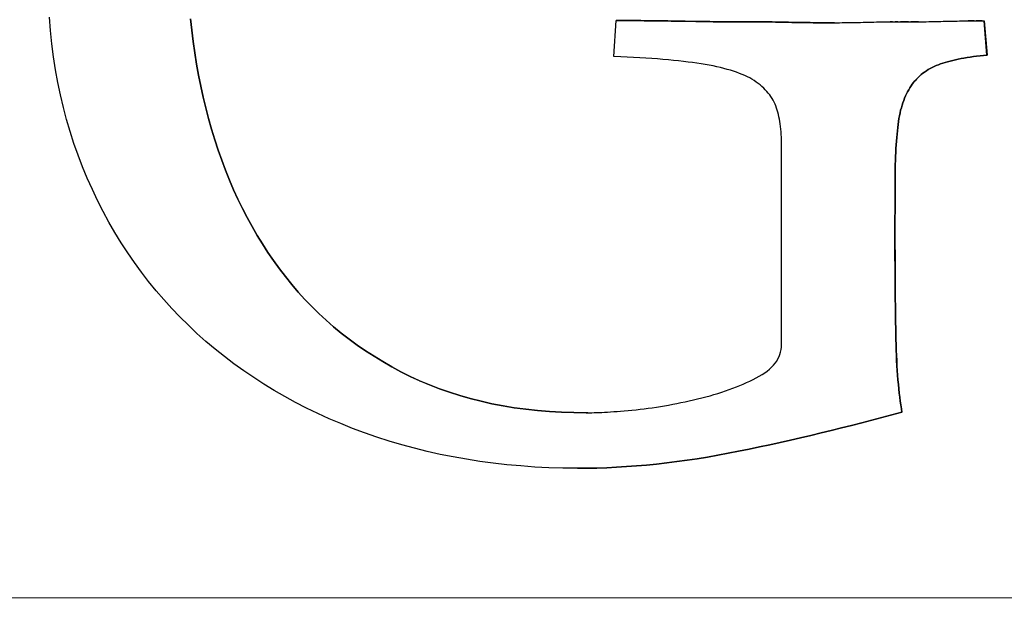
# Model space of a CAD drawing. Units: inches. Extents: x -64 to 81, y -82 to 93.
# Drawn here: x -19 to -18, y -24 to -24 of the extents above; entities that cross this region are included whole.
import ezdxf

# ---------------------------------------------------------------- set-up
doc = ezdxf.new("R2010")
doc.units = ezdxf.units.IN
doc.header["$MEASUREMENT"] = 0
doc.layers.add('13006', color=7, linetype='Continuous')
doc.layers.add('Default', color=7, linetype='Continuous')

# ---------------------------------------------------------------- blocks, each defined once
blk = doc.blocks.new('SE6')
at = {"layer": '13006', "color": 7, "linetype": 'Continuous'}
for p, q in [((-18.7381, -24.3302), (-18.73839, -24.32649)), ((-18.69914, -24.32694), (-18.69879, -24.33013)), ((-18.6988, -24.33013), (-18.69914, -24.32694)), ((-18.58133, -24.33743), (-18.58076, -24.32744)), ((-18.58076, -24.32744), (-18.57993, -24.32744)), ((-18.57993, -24.32744), (-18.58076, -24.32744)), ((-18.57993, -24.32744), (-18.57738, -24.32744)), ((-18.57993, -24.32744), (-18.57993, -24.32744)), ((-18.57739, -24.32744), (-18.57993, -24.32744)), ((-18.57739, -24.32744), (-18.57738, -24.32744)), ((-18.57652, -24.32745), (-18.57739, -24.32744)), ((-18.57738, -24.32744), (-18.57651, -24.32745)), ((-18.57652, -24.32745), (-18.57651, -24.32745)), ((-18.57386, -24.32745), (-18.57652, -24.32745)), ((-18.57651, -24.32745), (-18.57386, -24.32745)), ((-18.57386, -24.32745), (-18.57295, -24.32746)), ((-18.57386, -24.32745), (-18.57386, -24.32745)), ((-18.57295, -24.32746), (-18.57386, -24.32745)), ((-18.6988, -24.33013), (-18.69879, -24.33013)), ((-18.6984, -24.33329), (-18.6988, -24.33013)), ((-18.69879, -24.33013), (-18.6984, -24.33329)), ((-18.57295, -24.32746), (-18.57204, -24.32747)), ((-18.57295, -24.32746), (-18.57295, -24.32746)), ((-18.57204, -24.32747), (-18.57295, -24.32746)), ((-18.57204, -24.32747), (-18.57111, -24.32748)), ((-18.57204, -24.32747), (-18.57204, -24.32747)), ((-18.57111, -24.32748), (-18.57204, -24.32747)), ((-18.57111, -24.32748), (-18.57018, -24.32749)), ((-18.57111, -24.32748), (-18.57111, -24.32748)), ((-18.57018, -24.32749), (-18.57111, -24.32748)), ((-18.57018, -24.32749), (-18.56923, -24.3275)), ((-18.57018, -24.32749), (-18.57018, -24.32749)), ((-18.56923, -24.3275), (-18.57018, -24.32749)), ((-18.56923, -24.3275), (-18.56828, -24.32751)), ((-18.56923, -24.3275), (-18.56923, -24.3275)), ((-18.56828, -24.32751), (-18.56923, -24.3275)), ((-18.56828, -24.32751), (-18.56731, -24.32753)), ((-18.56828, -24.32751), (-18.56828, -24.32751)), ((-18.56731, -24.32753), (-18.56828, -24.32751)), ((-18.56731, -24.32753), (-18.56634, -24.32754)), ((-18.56731, -24.32753), (-18.56731, -24.32753)), ((-18.56634, -24.32754), (-18.56731, -24.32753)), ((-18.56634, -24.32754), (-18.56536, -24.32756)), ((-18.56634, -24.32754), (-18.56634, -24.32754)), ((-18.56537, -24.32756), (-18.56634, -24.32754)), ((-18.56537, -24.32756), (-18.56536, -24.32756)), ((-18.5644, -24.32758), (-18.56537, -24.32756)), ((-18.56536, -24.32756), (-18.5644, -24.32758)), ((-18.5644, -24.32758), (-18.56342, -24.3276)), ((-18.5644, -24.32758), (-18.5644, -24.32758)), ((-18.56343, -24.3276), (-18.5644, -24.32758)), ((-18.56343, -24.3276), (-18.56342, -24.3276)), ((-18.56246, -24.32761), (-18.56343, -24.3276)), ((-18.56342, -24.3276), (-18.56245, -24.32761)), ((-18.56246, -24.32761), (-18.56245, -24.32761)), ((-18.56148, -24.32764), (-18.56246, -24.32761)), ((-18.56245, -24.32761), (-18.56147, -24.32764)), ((-18.56148, -24.32764), (-18.56147, -24.32764)), ((-18.55857, -24.32767), (-18.56148, -24.32764)), ((-18.56147, -24.32764), (-18.55857, -24.32767)), ((-18.55857, -24.32767), (-18.5576, -24.32769)), ((-18.55857, -24.32767), (-18.55857, -24.32767)), ((-18.5576, -24.32769), (-18.55857, -24.32767)), ((-18.5576, -24.32769), (-18.55566, -24.32771)), ((-18.5576, -24.32769), (-18.5576, -24.32769)), ((-18.55566, -24.32771), (-18.5576, -24.32769)), ((-18.55566, -24.32771), (-18.5547, -24.32772)), ((-18.55566, -24.32771), (-18.55566, -24.32771)), ((-18.5547, -24.32772), (-18.55566, -24.32771)), ((-18.5547, -24.32772), (-18.55374, -24.32774)), ((-18.5547, -24.32772), (-18.5547, -24.32772)), ((-18.55374, -24.32774), (-18.5547, -24.32772)), ((-18.55374, -24.32774), (-18.55088, -24.32774)), ((-18.55374, -24.32774), (-18.55374, -24.32774)), ((-18.55088, -24.32774), (-18.55374, -24.32774)), ((-18.55088, -24.32774), (-18.54988, -24.32774)), ((-18.55088, -24.32774), (-18.55088, -24.32774)), ((-18.54988, -24.32774), (-18.55088, -24.32774)), ((-18.54988, -24.32774), (-18.54691, -24.32774)), ((-18.54988, -24.32774), (-18.54988, -24.32774)), ((-18.54692, -24.32774), (-18.54988, -24.32774)), ((-18.54692, -24.32774), (-18.54691, -24.32774)), ((-18.54593, -24.32775), (-18.54692, -24.32774)), ((-18.54691, -24.32774), (-18.54593, -24.32775)), ((-18.54593, -24.32775), (-18.54495, -24.32775)), ((-18.54593, -24.32775), (-18.54593, -24.32775)), ((-18.54495, -24.32775), (-18.54593, -24.32775)), ((-18.54495, -24.32775), (-18.54398, -24.32776)), ((-18.54495, -24.32775), (-18.54495, -24.32775)), ((-18.54399, -24.32776), (-18.54495, -24.32775)), ((-18.54399, -24.32776), (-18.54398, -24.32776)), ((-18.54303, -24.32776), (-18.54399, -24.32776)), ((-18.54398, -24.32776), (-18.54302, -24.32776)), ((-18.54303, -24.32776), (-18.54302, -24.32776)), ((-18.54207, -24.32777), (-18.54303, -24.32776)), ((-18.54302, -24.32776), (-18.54206, -24.32777)), ((-18.54207, -24.32777), (-18.54206, -24.32777)), ((-18.54111, -24.32777), (-18.54207, -24.32777)), ((-18.54206, -24.32777), (-18.54111, -24.32777)), ((-18.54111, -24.32777), (-18.54016, -24.32779)), ((-18.54111, -24.32777), (-18.54111, -24.32777)), ((-18.54016, -24.32779), (-18.54111, -24.32777)), ((-18.54016, -24.32779), (-18.53922, -24.32779)), ((-18.54016, -24.32779), (-18.54016, -24.32779)), ((-18.53922, -24.32779), (-18.54016, -24.32779)), ((-18.53922, -24.32779), (-18.53922, -24.32779)), ((-18.53922, -24.32779), (-18.53828, -24.3278)), ((-18.53736, -24.32782), (-18.53922, -24.32779)), ((-18.53828, -24.3278), (-18.53735, -24.32782)), ((-18.53736, -24.32782), (-18.53735, -24.32782)), ((-18.53643, -24.32783), (-18.53736, -24.32782)), ((-18.53735, -24.32782), (-18.53643, -24.32783)), ((-18.53643, -24.32783), (-18.53552, -24.32784)), ((-18.53643, -24.32783), (-18.53643, -24.32783)), ((-18.53552, -24.32784), (-18.53643, -24.32783)), ((-18.53552, -24.32784), (-18.53459, -24.32787)), ((-18.53552, -24.32784), (-18.53552, -24.32784)), ((-18.53459, -24.32787), (-18.53552, -24.32784)), ((-18.53459, -24.32787), (-18.53368, -24.32788)), ((-18.53459, -24.32787), (-18.53459, -24.32787)), ((-18.53368, -24.32788), (-18.53459, -24.32787)), ((-18.53368, -24.32788), (-18.53277, -24.3279)), ((-18.53368, -24.32788), (-18.53368, -24.32788)), ((-18.53277, -24.3279), (-18.53368, -24.32788)), ((-18.53277, -24.3279), (-18.53188, -24.32792)), ((-18.53277, -24.3279), (-18.53277, -24.3279)), ((-18.53188, -24.32792), (-18.53277, -24.3279)), ((-18.53188, -24.32792), (-18.53099, -24.32794)), ((-18.53188, -24.32792), (-18.53188, -24.32792)), ((-18.531, -24.32794), (-18.53188, -24.32792)), ((-18.531, -24.32794), (-18.53099, -24.32794)), ((-18.53013, -24.32795), (-18.531, -24.32794)), ((-18.53099, -24.32794), (-18.53012, -24.32795)), ((-18.53013, -24.32795), (-18.53012, -24.32795)), ((-18.52927, -24.32797), (-18.53013, -24.32795)), ((-18.53012, -24.32795), (-18.52927, -24.32797)), ((-18.52927, -24.32797), (-18.52842, -24.32798)), ((-18.52927, -24.32797), (-18.52927, -24.32797)), ((-18.52843, -24.32798), (-18.52927, -24.32797)), ((-18.52843, -24.32798), (-18.52842, -24.32798)), ((-18.52758, -24.32799), (-18.52843, -24.32798)), ((-18.52842, -24.32798), (-18.52758, -24.32799)), ((-18.52758, -24.32799), (-18.52675, -24.32801)), ((-18.52758, -24.32799), (-18.52758, -24.32799)), ((-18.52676, -24.32801), (-18.52758, -24.32799)), ((-18.52676, -24.32801), (-18.52675, -24.32801)), ((-18.52594, -24.32802), (-18.52676, -24.32801)), ((-18.52675, -24.32801), (-18.52594, -24.32802)), ((-18.52594, -24.32802), (-18.52514, -24.32803)), ((-18.52594, -24.32802), (-18.52594, -24.32802)), ((-18.52514, -24.32803), (-18.52594, -24.32802)), ((-18.52514, -24.32803), (-18.52434, -24.32804)), ((-18.52514, -24.32803), (-18.52514, -24.32803)), ((-18.52434, -24.32804), (-18.52514, -24.32803)), ((-18.52434, -24.32804), (-18.51995, -24.32804)), ((-18.52434, -24.32804), (-18.52434, -24.32804)), ((-18.51995, -24.32804), (-18.52434, -24.32804)), ((-18.51995, -24.32804), (-18.51925, -24.32803)), ((-18.51995, -24.32804), (-18.51995, -24.32804)), ((-18.51925, -24.32803), (-18.51855, -24.32802)), ((-18.51855, -24.32802), (-18.51784, -24.32801)), ((-18.51784, -24.32801), (-18.51712, -24.328)), ((-18.51712, -24.328), (-18.51641, -24.32799)), ((-18.51641, -24.32799), (-18.51568, -24.32797)), ((-18.51568, -24.32797), (-18.51495, -24.32796)), ((-18.51495, -24.32796), (-18.51422, -24.32795)), ((-18.51422, -24.32795), (-18.51349, -24.32793)), ((-18.51349, -24.32793), (-18.51275, -24.32792)), ((-18.51275, -24.32792), (-18.51201, -24.32789)), ((-18.51201, -24.32789), (-18.51125, -24.32788)), ((-18.51125, -24.32788), (-18.51051, -24.32786)), ((-18.51051, -24.32786), (-18.50975, -24.32785)), ((-18.50975, -24.32785), (-18.509, -24.32783)), ((-18.509, -24.32783), (-18.50825, -24.32782)), ((-18.50825, -24.32782), (-18.5075, -24.32781)), ((-18.5075, -24.32781), (-18.50675, -24.32781)), ((-18.50675, -24.32781), (-18.50601, -24.32779)), ((-18.50601, -24.32779), (-18.50527, -24.32779)), ((-18.50527, -24.32779), (-18.50453, -24.32778)), ((-18.50453, -24.32778), (-18.50379, -24.32778)), ((-18.5038, -24.32778), (-18.50453, -24.32778)), ((-18.5038, -24.32778), (-18.50379, -24.32778)), ((-18.50379, -24.32778), (-18.50306, -24.32778)), ((-18.50306, -24.32778), (-18.50233, -24.32778)), ((-18.50233, -24.32778), (-18.50306, -24.32778)), ((-18.50233, -24.32778), (-18.5016, -24.32777)), ((-18.50233, -24.32778), (-18.50233, -24.32778)), ((-18.5016, -24.32777), (-18.49942, -24.32777)), ((-18.49943, -24.32777), (-18.5016, -24.32777)), ((-18.49943, -24.32777), (-18.49942, -24.32777)), ((-18.49942, -24.32777), (-18.49871, -24.32777)), ((-18.49871, -24.32777), (-18.49656, -24.32777)), ((-18.49657, -24.32777), (-18.49871, -24.32777)), ((-18.49657, -24.32777), (-18.49656, -24.32777)), ((-18.49656, -24.32777), (-18.49586, -24.32776)), ((-18.49586, -24.32776), (-18.49516, -24.32775)), ((-18.49516, -24.32775), (-18.49446, -24.32774)), ((-18.49446, -24.32774), (-18.49377, -24.32773)), ((-18.49377, -24.32773), (-18.49308, -24.32771)), ((-18.49308, -24.32771), (-18.4924, -24.3277)), ((-18.4924, -24.3277), (-18.49172, -24.32769)), ((-18.49172, -24.32769), (-18.49105, -24.32768)), ((-18.49105, -24.32768), (-18.49038, -24.32765)), ((-18.49038, -24.32765), (-18.48971, -24.32764)), ((-18.48971, -24.32764), (-18.48905, -24.32762)), ((-18.48905, -24.32762), (-18.4884, -24.32761)), ((-18.4884, -24.32761), (-18.48775, -24.32759)), ((-18.48775, -24.32759), (-18.4871, -24.32757)), ((-18.4871, -24.32757), (-18.48646, -24.32756)), ((-18.48646, -24.32756), (-18.48583, -24.32755)), ((-18.48583, -24.32755), (-18.48521, -24.32754)), ((-18.48521, -24.32754), (-18.4846, -24.32753)), ((-18.4846, -24.32753), (-18.48399, -24.32752)), ((-18.48399, -24.32752), (-18.4834, -24.32752)), ((-18.4834, -24.32752), (-18.48281, -24.32751)), ((-18.48281, -24.32751), (-18.48109, -24.32751)), ((-18.4811, -24.32751), (-18.48281, -24.32751)), ((-18.4811, -24.32751), (-18.48109, -24.32751)), ((-18.48109, -24.32751), (-18.48054, -24.3275)), ((-18.48054, -24.3275), (-18.47891, -24.3275)), ((-18.47891, -24.3275), (-18.48054, -24.3275)), ((-18.47891, -24.3275), (-18.47838, -24.3275)), ((-18.47891, -24.3275), (-18.47891, -24.3275)), ((-18.47838, -24.3275), (-18.47754, -24.33702)), ((-18.47755, -24.33702), (-18.47838, -24.3275)), ((-18.73771, -24.33388), (-18.7381, -24.3302)), ((-18.73724, -24.33751), (-18.73771, -24.33388)), ((-18.6984, -24.33329), (-18.69794, -24.33642)), ((-18.6984, -24.33329), (-18.6984, -24.33329)), ((-18.69795, -24.33642), (-18.6984, -24.33329)), ((-18.73669, -24.34109), (-18.73724, -24.33751)), ((-18.69795, -24.33642), (-18.69794, -24.33642)), ((-18.69744, -24.33953), (-18.69795, -24.33642)), ((-18.69794, -24.33642), (-18.69744, -24.33953)), ((-18.57945, -24.33752), (-18.58133, -24.33743)), ((-18.57763, -24.3376), (-18.57945, -24.33752)), ((-18.57585, -24.33769), (-18.57763, -24.3376)), ((-18.57412, -24.33778), (-18.57585, -24.33769)), ((-18.57243, -24.33789), (-18.57412, -24.33778)), ((-18.5708, -24.338), (-18.57243, -24.33789)), ((-18.56922, -24.33811), (-18.5708, -24.338)), ((-18.56769, -24.33823), (-18.56922, -24.33811)), ((-18.56619, -24.33837), (-18.56769, -24.33823)), ((-18.56474, -24.3385), (-18.56619, -24.33837)), ((-18.48709, -24.33851), (-18.48634, -24.33833)), ((-18.48634, -24.33833), (-18.48708, -24.33851)), ((-18.48557, -24.33817), (-18.48634, -24.33833)), ((-18.48634, -24.33833), (-18.48557, -24.33817)), ((-18.48634, -24.33833), (-18.48634, -24.33833)), ((-18.48478, -24.338), (-18.48557, -24.33817)), ((-18.48557, -24.33817), (-18.48478, -24.338)), ((-18.48557, -24.33817), (-18.48557, -24.33817)), ((-18.48395, -24.33786), (-18.48478, -24.338)), ((-18.48478, -24.338), (-18.48395, -24.33786)), ((-18.48478, -24.338), (-18.48478, -24.338)), ((-18.48311, -24.33771), (-18.48395, -24.33786)), ((-18.48395, -24.33786), (-18.48311, -24.33771)), ((-18.48395, -24.33786), (-18.48395, -24.33786)), ((-18.48224, -24.33758), (-18.48311, -24.33771)), ((-18.48311, -24.33771), (-18.48224, -24.33758)), ((-18.48311, -24.33771), (-18.48311, -24.33771)), ((-18.48135, -24.33745), (-18.48224, -24.33758)), ((-18.48224, -24.33758), (-18.48135, -24.33745)), ((-18.48224, -24.33758), (-18.48224, -24.33758)), ((-18.48043, -24.33733), (-18.48135, -24.33745)), ((-18.48135, -24.33745), (-18.48043, -24.33733)), ((-18.48135, -24.33745), (-18.48135, -24.33745)), ((-18.47949, -24.33722), (-18.48043, -24.33733)), ((-18.48043, -24.33733), (-18.4795, -24.33722)), ((-18.48043, -24.33733), (-18.48043, -24.33733)), ((-18.4795, -24.33722), (-18.47853, -24.33712)), ((-18.4795, -24.33722), (-18.47949, -24.33722)), ((-18.47852, -24.33712), (-18.47949, -24.33722)), ((-18.47853, -24.33712), (-18.47755, -24.33702)), ((-18.47853, -24.33712), (-18.47852, -24.33712)), ((-18.47754, -24.33702), (-18.47852, -24.33712)), ((-18.47755, -24.33702), (-18.47754, -24.33702)), ((-18.73605, -24.34462), (-18.73669, -24.34109)), ((-18.69744, -24.33953), (-18.69688, -24.34261)), ((-18.69744, -24.33953), (-18.69744, -24.33953)), ((-18.69688, -24.34261), (-18.69744, -24.33953)), ((-18.56335, -24.33864), (-18.56474, -24.3385)), ((-18.562, -24.33879), (-18.56335, -24.33864)), ((-18.56069, -24.33895), (-18.562, -24.33879)), ((-18.55944, -24.33911), (-18.56069, -24.33895)), ((-18.55823, -24.33928), (-18.55944, -24.33911)), ((-18.55707, -24.33945), (-18.55823, -24.33928)), ((-18.55592, -24.33964), (-18.55707, -24.33945)), ((-18.55482, -24.33983), (-18.55592, -24.33964)), ((-18.55375, -24.34004), (-18.55482, -24.33983)), ((-18.55271, -24.34026), (-18.55375, -24.34004)), ((-18.5517, -24.34049), (-18.55271, -24.34026)), ((-18.55074, -24.34073), (-18.5517, -24.34049)), ((-18.5498, -24.34099), (-18.55074, -24.34073)), ((-18.54891, -24.34124), (-18.5498, -24.34099)), ((-18.4944, -24.34139), (-18.49388, -24.34107)), ((-18.49388, -24.34107), (-18.49439, -24.34139)), ((-18.49334, -24.34076), (-18.49388, -24.34107)), ((-18.49388, -24.34107), (-18.49335, -24.34076)), ((-18.49388, -24.34107), (-18.49388, -24.34107)), ((-18.49335, -24.34076), (-18.49281, -24.34048)), ((-18.49335, -24.34076), (-18.49334, -24.34076)), ((-18.4928, -24.34048), (-18.49334, -24.34076)), ((-18.49281, -24.34048), (-18.49224, -24.34021)), ((-18.49281, -24.34048), (-18.4928, -24.34048)), ((-18.49224, -24.34021), (-18.4928, -24.34048)), ((-18.49166, -24.33995), (-18.49224, -24.34021)), ((-18.49224, -24.34021), (-18.49167, -24.33995)), ((-18.49224, -24.34021), (-18.49224, -24.34021)), ((-18.49167, -24.33995), (-18.49108, -24.33971)), ((-18.49167, -24.33995), (-18.49166, -24.33995)), ((-18.49107, -24.33971), (-18.49166, -24.33995)), ((-18.49108, -24.33971), (-18.49047, -24.33948)), ((-18.49108, -24.33971), (-18.49107, -24.33971)), ((-18.49047, -24.33948), (-18.49107, -24.33971)), ((-18.48983, -24.33928), (-18.49047, -24.33948)), ((-18.49047, -24.33948), (-18.48984, -24.33928)), ((-18.49047, -24.33948), (-18.49047, -24.33948)), ((-18.48984, -24.33928), (-18.48919, -24.33908)), ((-18.48984, -24.33928), (-18.48983, -24.33928)), ((-18.48919, -24.33908), (-18.48983, -24.33928)), ((-18.48851, -24.33888), (-18.48919, -24.33908)), ((-18.48919, -24.33908), (-18.48852, -24.33888)), ((-18.48919, -24.33908), (-18.48919, -24.33908)), ((-18.48852, -24.33888), (-18.48782, -24.33869)), ((-18.48852, -24.33888), (-18.48851, -24.33888)), ((-18.48782, -24.33869), (-18.48851, -24.33888)), ((-18.48708, -24.33851), (-18.48782, -24.33869)), ((-18.48782, -24.33869), (-18.48709, -24.33851)), ((-18.48782, -24.33869), (-18.48782, -24.33869)), ((-18.48709, -24.33851), (-18.48708, -24.33851)), ((-18.69688, -24.34261), (-18.69627, -24.34567)), ((-18.69688, -24.34261), (-18.69688, -24.34261)), ((-18.69628, -24.34567), (-18.69688, -24.34261)), ((-18.54804, -24.34152), (-18.54891, -24.34124)), ((-18.54721, -24.3418), (-18.54804, -24.34152)), ((-18.54641, -24.3421), (-18.54721, -24.3418)), ((-18.54565, -24.34241), (-18.54641, -24.3421)), ((-18.54491, -24.34273), (-18.54565, -24.34241)), ((-18.54422, -24.34306), (-18.54491, -24.34273)), ((-18.54355, -24.34339), (-18.54422, -24.34306)), ((-18.54293, -24.34374), (-18.54355, -24.34339)), ((-18.54233, -24.34413), (-18.54293, -24.34374)), ((-18.49758, -24.34415), (-18.49716, -24.3437)), ((-18.49716, -24.3437), (-18.49757, -24.34415)), ((-18.49674, -24.34326), (-18.49716, -24.3437)), ((-18.49716, -24.3437), (-18.49674, -24.34326)), ((-18.49716, -24.3437), (-18.49716, -24.3437)), ((-18.4963, -24.34286), (-18.49674, -24.34326)), ((-18.49674, -24.34326), (-18.4963, -24.34286)), ((-18.49674, -24.34326), (-18.49674, -24.34326)), ((-18.49584, -24.34246), (-18.4963, -24.34286)), ((-18.4963, -24.34286), (-18.49585, -24.34246)), ((-18.4963, -24.34286), (-18.4963, -24.34286)), ((-18.49585, -24.34246), (-18.49538, -24.34208)), ((-18.49585, -24.34246), (-18.49584, -24.34246)), ((-18.49538, -24.34208), (-18.49584, -24.34246)), ((-18.4949, -24.34173), (-18.49538, -24.34208)), ((-18.49538, -24.34208), (-18.4949, -24.34173)), ((-18.49538, -24.34208), (-18.49538, -24.34208)), ((-18.49439, -24.34139), (-18.4949, -24.34173)), ((-18.4949, -24.34173), (-18.4944, -24.34139)), ((-18.4949, -24.34173), (-18.4949, -24.34173)), ((-18.4944, -24.34139), (-18.49439, -24.34139)), ((-18.73532, -24.34812), (-18.73605, -24.34462)), ((-18.69628, -24.34567), (-18.69627, -24.34567)), ((-18.6956, -24.34871), (-18.69628, -24.34567)), ((-18.69627, -24.34567), (-18.6956, -24.34871)), ((-18.54175, -24.34452), (-18.54233, -24.34413)), ((-18.54119, -24.34493), (-18.54175, -24.34452)), ((-18.54066, -24.34534), (-18.54119, -24.34493)), ((-18.54015, -24.34577), (-18.54066, -24.34534)), ((-18.53968, -24.3462), (-18.54015, -24.34577)), ((-18.53922, -24.34665), (-18.53968, -24.3462)), ((-18.49934, -24.34665), (-18.49902, -24.34611)), ((-18.49902, -24.34611), (-18.49933, -24.34665)), ((-18.49868, -24.3456), (-18.49902, -24.34611)), ((-18.49902, -24.34611), (-18.49869, -24.3456)), ((-18.49902, -24.34611), (-18.49902, -24.34611)), ((-18.49869, -24.3456), (-18.49835, -24.3451)), ((-18.49869, -24.3456), (-18.49868, -24.3456)), ((-18.49834, -24.3451), (-18.49868, -24.3456)), ((-18.49835, -24.3451), (-18.49796, -24.34462)), ((-18.49835, -24.3451), (-18.49834, -24.3451)), ((-18.49796, -24.34462), (-18.49834, -24.3451)), ((-18.49757, -24.34415), (-18.49796, -24.34462)), ((-18.49796, -24.34462), (-18.49758, -24.34415)), ((-18.49796, -24.34462), (-18.49796, -24.34462)), ((-18.49758, -24.34415), (-18.49757, -24.34415)), ((-18.73451, -24.35156), (-18.73532, -24.34812)), ((-18.6956, -24.34871), (-18.69488, -24.35171)), ((-18.6956, -24.34871), (-18.6956, -24.34871)), ((-18.69489, -24.35171), (-18.6956, -24.34871)), ((-18.5388, -24.34711), (-18.53922, -24.34665)), ((-18.53839, -24.34758), (-18.5388, -24.34711)), ((-18.53801, -24.34806), (-18.53839, -24.34758)), ((-18.53766, -24.34855), (-18.53801, -24.34806)), ((-18.53733, -24.34905), (-18.53766, -24.34855)), ((-18.53702, -24.34957), (-18.53733, -24.34905)), ((-18.50047, -24.34898), (-18.50072, -24.34961)), ((-18.50072, -24.34961), (-18.50047, -24.34898)), ((-18.5002, -24.34836), (-18.50047, -24.34898)), ((-18.50047, -24.34898), (-18.50021, -24.34836)), ((-18.50047, -24.34898), (-18.50047, -24.34898)), ((-18.50021, -24.34836), (-18.49993, -24.34778)), ((-18.50021, -24.34836), (-18.5002, -24.34836)), ((-18.49993, -24.34778), (-18.5002, -24.34836)), ((-18.49964, -24.3472), (-18.49993, -24.34778)), ((-18.49993, -24.34778), (-18.49964, -24.3472)), ((-18.49993, -24.34778), (-18.49993, -24.34778)), ((-18.49933, -24.34665), (-18.49964, -24.3472)), ((-18.49964, -24.3472), (-18.49934, -24.34665)), ((-18.49964, -24.3472), (-18.49964, -24.3472)), ((-18.49934, -24.34665), (-18.49933, -24.34665)), ((-18.73361, -24.35497), (-18.73451, -24.35156)), ((-18.69489, -24.35171), (-18.69488, -24.35171)), ((-18.69411, -24.3547), (-18.69489, -24.35171)), ((-18.69488, -24.35171), (-18.6941, -24.3547)), ((-18.53675, -24.35009), (-18.53702, -24.34957)), ((-18.5365, -24.35063), (-18.53675, -24.35009)), ((-18.53628, -24.35117), (-18.5365, -24.35063)), ((-18.53609, -24.35174), (-18.53628, -24.35117)), ((-18.53591, -24.35232), (-18.53609, -24.35174)), ((-18.50158, -24.35237), (-18.50138, -24.35165)), ((-18.50138, -24.35165), (-18.50157, -24.35237)), ((-18.50117, -24.35095), (-18.50138, -24.35165)), ((-18.50138, -24.35165), (-18.50118, -24.35095)), ((-18.50138, -24.35165), (-18.50138, -24.35165)), ((-18.50118, -24.35095), (-18.50096, -24.35027)), ((-18.50118, -24.35095), (-18.50117, -24.35095)), ((-18.50095, -24.35027), (-18.50117, -24.35095)), ((-18.50096, -24.35027), (-18.50072, -24.34961)), ((-18.50096, -24.35027), (-18.50095, -24.35027)), ((-18.50072, -24.34961), (-18.50095, -24.35027)), ((-18.50072, -24.34961), (-18.50072, -24.34961)), ((-18.69411, -24.3547), (-18.6941, -24.3547)), ((-18.69328, -24.35765), (-18.69411, -24.3547)), ((-18.6941, -24.3547), (-18.69328, -24.35765)), ((-18.53574, -24.35292), (-18.53591, -24.35232)), ((-18.5356, -24.35354), (-18.53574, -24.35292)), ((-18.53545, -24.35418), (-18.5356, -24.35354)), ((-18.53532, -24.35482), (-18.53545, -24.35418)), ((-18.5352, -24.35549), (-18.53532, -24.35482)), ((-18.5022, -24.35548), (-18.50206, -24.35467)), ((-18.50206, -24.35467), (-18.50219, -24.35548)), ((-18.50191, -24.35388), (-18.50206, -24.35467)), ((-18.50206, -24.35467), (-18.50191, -24.35388)), ((-18.50206, -24.35467), (-18.50206, -24.35467)), ((-18.50174, -24.35312), (-18.50191, -24.35388)), ((-18.50191, -24.35388), (-18.50175, -24.35312)), ((-18.50191, -24.35388), (-18.50191, -24.35388)), ((-18.50175, -24.35312), (-18.50158, -24.35237)), ((-18.50175, -24.35312), (-18.50174, -24.35312)), ((-18.50157, -24.35237), (-18.50174, -24.35312)), ((-18.50158, -24.35237), (-18.50157, -24.35237)), ((-18.73263, -24.35831), (-18.73361, -24.35497)), ((-18.5351, -24.35618), (-18.5352, -24.35549)), ((-18.535, -24.35688), (-18.5351, -24.35618)), ((-18.53492, -24.3576), (-18.535, -24.35688)), ((-18.50239, -24.35718), (-18.50248, -24.35808)), ((-18.50248, -24.35808), (-18.50239, -24.35718)), ((-18.50229, -24.35632), (-18.50239, -24.35718)), ((-18.50239, -24.35718), (-18.50229, -24.35632)), ((-18.50239, -24.35718), (-18.50239, -24.35718)), ((-18.50219, -24.35548), (-18.50229, -24.35632)), ((-18.50229, -24.35632), (-18.5022, -24.35548)), ((-18.50229, -24.35632), (-18.50229, -24.35632)), ((-18.5022, -24.35548), (-18.50219, -24.35548)), ((-18.73156, -24.36162), (-18.73263, -24.35831)), ((-18.69328, -24.35765), (-18.69239, -24.36058)), ((-18.69328, -24.35765), (-18.69328, -24.35765)), ((-18.69239, -24.36058), (-18.69328, -24.35765)), ((-18.53485, -24.35835), (-18.53492, -24.3576)), ((-18.53479, -24.3591), (-18.53485, -24.35835)), ((-18.53474, -24.35988), (-18.53479, -24.3591)), ((-18.53472, -24.36068), (-18.53474, -24.35988)), ((-18.50265, -24.35996), (-18.50273, -24.36094)), ((-18.50273, -24.36094), (-18.50266, -24.35996)), ((-18.50266, -24.35996), (-18.50258, -24.359)), ((-18.50266, -24.35996), (-18.50265, -24.35996)), ((-18.50257, -24.359), (-18.50265, -24.35996)), ((-18.50258, -24.359), (-18.50248, -24.35808)), ((-18.50258, -24.359), (-18.50257, -24.359)), ((-18.50248, -24.35808), (-18.50257, -24.359)), ((-18.50248, -24.35808), (-18.50248, -24.35808)), ((-18.73041, -24.36488), (-18.73156, -24.36162)), ((-18.69239, -24.36058), (-18.69145, -24.36345)), ((-18.69239, -24.36058), (-18.69239, -24.36058)), ((-18.69146, -24.36345), (-18.69239, -24.36058)), ((-18.53473, -24.41755), (-18.5347, -24.36231)), ((-18.5347, -24.36149), (-18.53472, -24.36068)), ((-18.5347, -24.36231), (-18.5347, -24.36149)), ((-18.50293, -24.36407), (-18.50288, -24.36299)), ((-18.50287, -24.36299), (-18.50292, -24.36407)), ((-18.50288, -24.36299), (-18.50281, -24.36195)), ((-18.50288, -24.36299), (-18.50287, -24.36299)), ((-18.5028, -24.36195), (-18.50287, -24.36299)), ((-18.50281, -24.36195), (-18.50273, -24.36094)), ((-18.50281, -24.36195), (-18.5028, -24.36195)), ((-18.50273, -24.36094), (-18.5028, -24.36195)), ((-18.50273, -24.36094), (-18.50273, -24.36094)), ((-18.72917, -24.36809), (-18.73041, -24.36488)), ((-18.69146, -24.36345), (-18.69145, -24.36345)), ((-18.69046, -24.36627), (-18.69146, -24.36345)), ((-18.69145, -24.36345), (-18.69045, -24.36627)), ((-18.50303, -24.36631), (-18.50298, -24.36517)), ((-18.50298, -24.36517), (-18.50302, -24.36631)), ((-18.50292, -24.36407), (-18.50298, -24.36517)), ((-18.50298, -24.36517), (-18.50293, -24.36407)), ((-18.50298, -24.36517), (-18.50298, -24.36517)), ((-18.50293, -24.36407), (-18.50292, -24.36407)), ((-18.72785, -24.37125), (-18.72917, -24.36809)), ((-18.69046, -24.36627), (-18.69045, -24.36627)), ((-18.68942, -24.36905), (-18.69046, -24.36627)), ((-18.69045, -24.36627), (-18.68941, -24.36905)), ((-18.5031, -24.36867), (-18.50307, -24.36747)), ((-18.50306, -24.36747), (-18.50309, -24.36867)), ((-18.50307, -24.36747), (-18.50303, -24.36631)), ((-18.50307, -24.36747), (-18.50306, -24.36747)), ((-18.50302, -24.36631), (-18.50306, -24.36747)), ((-18.50303, -24.36631), (-18.50302, -24.36631)), ((-18.72645, -24.37439), (-18.72785, -24.37125)), ((-18.68942, -24.36905), (-18.68941, -24.36905)), ((-18.68831, -24.37178), (-18.68942, -24.36905)), ((-18.68941, -24.36905), (-18.68831, -24.37178)), ((-18.50313, -24.37115), (-18.50314, -24.37243)), ((-18.50314, -24.37243), (-18.50313, -24.37115)), ((-18.50312, -24.36989), (-18.50313, -24.37115)), ((-18.50313, -24.37115), (-18.50312, -24.36989)), ((-18.50313, -24.37115), (-18.50313, -24.37115)), ((-18.50309, -24.36867), (-18.50312, -24.36989)), ((-18.50312, -24.36989), (-18.5031, -24.36867)), ((-18.50312, -24.36989), (-18.50312, -24.36989)), ((-18.5031, -24.36867), (-18.50309, -24.36867)), ((-18.68831, -24.37178), (-18.68716, -24.37446)), ((-18.68831, -24.37178), (-18.68831, -24.37178)), ((-18.68716, -24.37446), (-18.68831, -24.37178)), ((-18.50314, -24.37243), (-18.50315, -24.39023)), ((-18.50315, -24.39023), (-18.50314, -24.37243)), ((-18.50314, -24.37243), (-18.50314, -24.37243)), ((-18.72497, -24.37746), (-18.72645, -24.37439)), ((-18.68716, -24.37446), (-18.68596, -24.3771)), ((-18.68716, -24.37446), (-18.68716, -24.37446)), ((-18.68596, -24.3771), (-18.68716, -24.37446)), ((-18.72343, -24.38048), (-18.72497, -24.37746)), ((-18.68596, -24.3771), (-18.68471, -24.37967)), ((-18.68596, -24.3771), (-18.68596, -24.3771)), ((-18.68471, -24.37967), (-18.68596, -24.3771)), ((-18.72183, -24.38343), (-18.72343, -24.38048)), ((-18.68471, -24.37967), (-18.68339, -24.38221)), ((-18.68471, -24.37967), (-18.68471, -24.37967)), ((-18.68339, -24.38221), (-18.68471, -24.37967)), ((-18.68339, -24.38221), (-18.68202, -24.38469)), ((-18.68339, -24.38221), (-18.68339, -24.38221)), ((-18.68203, -24.38469), (-18.68339, -24.38221)), ((-18.72015, -24.38634), (-18.72183, -24.38343)), ((-18.68203, -24.38469), (-18.68202, -24.38469)), ((-18.6806, -24.38714), (-18.68203, -24.38469)), ((-18.68202, -24.38469), (-18.6806, -24.38714)), ((-18.71841, -24.38918), (-18.72015, -24.38634)), ((-18.6806, -24.38714), (-18.67913, -24.38952)), ((-18.6806, -24.38714), (-18.6806, -24.38714)), ((-18.67914, -24.38952), (-18.6806, -24.38714)), ((-18.71661, -24.39196), (-18.71841, -24.38918)), ((-18.67914, -24.38952), (-18.67913, -24.38952)), ((-18.6776, -24.39188), (-18.67914, -24.38952)), ((-18.67913, -24.38952), (-18.6776, -24.39188)), ((-18.50315, -24.39023), (-18.50314, -24.39191)), ((-18.50315, -24.39023), (-18.50315, -24.39023)), ((-18.50315, -24.39191), (-18.50315, -24.39023)), ((-18.71473, -24.39469), (-18.71661, -24.39196)), ((-18.6776, -24.39188), (-18.67602, -24.39417)), ((-18.6776, -24.39188), (-18.6776, -24.39188)), ((-18.67602, -24.39417), (-18.6776, -24.39188)), ((-18.50315, -24.39191), (-18.50314, -24.39191)), ((-18.50315, -24.39358), (-18.50315, -24.39191)), ((-18.50314, -24.39191), (-18.50314, -24.39358)), ((-18.71279, -24.39736), (-18.71473, -24.39469)), ((-18.67602, -24.39417), (-18.67438, -24.39641)), ((-18.67602, -24.39417), (-18.67602, -24.39417)), ((-18.67438, -24.39641), (-18.67602, -24.39417)), ((-18.50315, -24.39358), (-18.50314, -24.39358)), ((-18.50314, -24.39524), (-18.50315, -24.39358)), ((-18.50314, -24.39358), (-18.50313, -24.39524)), ((-18.50314, -24.39524), (-18.50313, -24.39524)), ((-18.50313, -24.39688), (-18.50314, -24.39524)), ((-18.50313, -24.39524), (-18.50313, -24.39688)), ((-18.71078, -24.39997), (-18.71279, -24.39736)), ((-18.67438, -24.39641), (-18.67269, -24.39861)), ((-18.67438, -24.39641), (-18.67438, -24.39641)), ((-18.6727, -24.39861), (-18.67438, -24.39641)), ((-18.6727, -24.39861), (-18.67269, -24.39861)), ((-18.67096, -24.40078), (-18.6727, -24.39861)), ((-18.67269, -24.39861), (-18.67095, -24.40078)), ((-18.50313, -24.39688), (-18.50312, -24.39853)), ((-18.50313, -24.39688), (-18.50313, -24.39688)), ((-18.50312, -24.39853), (-18.50313, -24.39688)), ((-18.50312, -24.39853), (-18.50311, -24.40015)), ((-18.50312, -24.39853), (-18.50312, -24.39853)), ((-18.50311, -24.40015), (-18.50312, -24.39853)), ((-18.7087, -24.40252), (-18.71078, -24.39997)), ((-18.67096, -24.40078), (-18.67095, -24.40078)), ((-18.66917, -24.40289), (-18.67096, -24.40078)), ((-18.67095, -24.40078), (-18.66916, -24.40289)), ((-18.50311, -24.40015), (-18.50309, -24.40178)), ((-18.50311, -24.40015), (-18.50311, -24.40015)), ((-18.5031, -24.40178), (-18.50311, -24.40015)), ((-18.70657, -24.40501), (-18.7087, -24.40252)), ((-18.66917, -24.40289), (-18.66916, -24.40289)), ((-18.66731, -24.40494), (-18.66917, -24.40289)), ((-18.66916, -24.40289), (-18.66731, -24.40494)), ((-18.5031, -24.40178), (-18.50309, -24.40178)), ((-18.50309, -24.40339), (-18.5031, -24.40178)), ((-18.50309, -24.40178), (-18.50308, -24.40339)), ((-18.50309, -24.40339), (-18.50308, -24.40339)), ((-18.50306, -24.405), (-18.50309, -24.40339)), ((-18.50308, -24.40339), (-18.50306, -24.405)), ((-18.70436, -24.40745), (-18.70657, -24.40501)), ((-18.66731, -24.40494), (-18.66541, -24.40693)), ((-18.66731, -24.40494), (-18.66731, -24.40494)), ((-18.66541, -24.40693), (-18.66731, -24.40494)), ((-18.50306, -24.405), (-18.50304, -24.4066)), ((-18.50306, -24.405), (-18.50306, -24.405)), ((-18.50304, -24.4066), (-18.50306, -24.405)), ((-18.50304, -24.4066), (-18.50304, -24.4066)), ((-18.50304, -24.4066), (-18.50302, -24.40819)), ((-18.503, -24.40978), (-18.50304, -24.4066)), ((-18.70208, -24.40983), (-18.70436, -24.40745)), ((-18.66541, -24.40693), (-18.66344, -24.40886)), ((-18.66541, -24.40693), (-18.66541, -24.40693)), ((-18.66344, -24.40886), (-18.66541, -24.40693)), ((-18.66344, -24.40886), (-18.66142, -24.41073)), ((-18.66344, -24.40886), (-18.66344, -24.40886)), ((-18.66142, -24.41073), (-18.66344, -24.40886)), ((-18.50302, -24.40819), (-18.50299, -24.40978)), ((-18.69974, -24.41215), (-18.70208, -24.40983)), ((-18.69734, -24.4144), (-18.69974, -24.41215)), ((-18.66142, -24.41073), (-18.65933, -24.41254)), ((-18.66142, -24.41073), (-18.66142, -24.41073)), ((-18.65934, -24.41254), (-18.66142, -24.41073)), ((-18.503, -24.40978), (-18.50299, -24.40978)), ((-18.50296, -24.41136), (-18.503, -24.40978)), ((-18.50299, -24.40978), (-18.50296, -24.41136)), ((-18.50296, -24.41136), (-18.50294, -24.41292)), ((-18.50296, -24.41136), (-18.50296, -24.41136)), ((-18.50294, -24.41292), (-18.50296, -24.41136)), ((-18.69485, -24.41661), (-18.69734, -24.4144)), ((-18.65934, -24.41254), (-18.65933, -24.41254)), ((-18.6572, -24.4143), (-18.65934, -24.41254)), ((-18.65933, -24.41254), (-18.6572, -24.4143)), ((-18.6572, -24.4143), (-18.65499, -24.416)), ((-18.6572, -24.4143), (-18.6572, -24.4143)), ((-18.655, -24.416), (-18.6572, -24.4143)), ((-18.50294, -24.41292), (-18.5029, -24.41449)), ((-18.50294, -24.41292), (-18.50294, -24.41292)), ((-18.50291, -24.41449), (-18.50294, -24.41292)), ((-18.50291, -24.41449), (-18.5029, -24.41449)), ((-18.50288, -24.41604), (-18.50291, -24.41449)), ((-18.5029, -24.41449), (-18.50288, -24.41604)), ((-18.69231, -24.41875), (-18.69485, -24.41661)), ((-18.655, -24.416), (-18.65499, -24.416)), ((-18.65275, -24.41765), (-18.655, -24.416)), ((-18.65499, -24.416), (-18.65274, -24.41765)), ((-18.65275, -24.41765), (-18.65274, -24.41765)), ((-18.65044, -24.41923), (-18.65275, -24.41765)), ((-18.65274, -24.41765), (-18.65043, -24.41923)), ((-18.53475, -24.41824), (-18.53473, -24.41755)), ((-18.50288, -24.41604), (-18.50284, -24.41758)), ((-18.50288, -24.41604), (-18.50288, -24.41604)), ((-18.50284, -24.41758), (-18.50288, -24.41604)), ((-18.50284, -24.41758), (-18.50279, -24.41908)), ((-18.50284, -24.41758), (-18.50284, -24.41758)), ((-18.5028, -24.41908), (-18.50284, -24.41758)), ((-18.6897, -24.42083), (-18.69231, -24.41875)), ((-18.65044, -24.41923), (-18.65043, -24.41923)), ((-18.64808, -24.42076), (-18.65044, -24.41923)), ((-18.65043, -24.41923), (-18.64807, -24.42076)), ((-18.53541, -24.42086), (-18.53517, -24.42023)), ((-18.53517, -24.42023), (-18.53497, -24.41958)), ((-18.53497, -24.41958), (-18.53483, -24.41892)), ((-18.53483, -24.41892), (-18.53475, -24.41824)), ((-18.5028, -24.41908), (-18.50279, -24.41908)), ((-18.50274, -24.42055), (-18.5028, -24.41908)), ((-18.50279, -24.41908), (-18.50273, -24.42055)), ((-18.50274, -24.42055), (-18.50273, -24.42055)), ((-18.50268, -24.42197), (-18.50274, -24.42055)), ((-18.50273, -24.42055), (-18.50267, -24.42197)), ((-18.68705, -24.42284), (-18.6897, -24.42083)), ((-18.68433, -24.4248), (-18.68705, -24.42284)), ((-18.64808, -24.42076), (-18.64807, -24.42076)), ((-18.64565, -24.42225), (-18.64808, -24.42076)), ((-18.64807, -24.42076), (-18.64564, -24.42225)), ((-18.64565, -24.42225), (-18.64564, -24.42225)), ((-18.64317, -24.42366), (-18.64565, -24.42225)), ((-18.64564, -24.42225), (-18.64317, -24.42366)), ((-18.53747, -24.4238), (-18.53695, -24.42325)), ((-18.53695, -24.42325), (-18.53648, -24.42267)), ((-18.53648, -24.42267), (-18.53606, -24.42208)), ((-18.53606, -24.42208), (-18.53571, -24.42148)), ((-18.53571, -24.42148), (-18.53541, -24.42086)), ((-18.50268, -24.42197), (-18.50267, -24.42197)), ((-18.5026, -24.42337), (-18.50268, -24.42197)), ((-18.50267, -24.42197), (-18.50259, -24.42337)), ((-18.68156, -24.42668), (-18.68433, -24.4248)), ((-18.64317, -24.42366), (-18.64063, -24.42504)), ((-18.64317, -24.42366), (-18.64317, -24.42366)), ((-18.64064, -24.42504), (-18.64317, -24.42366)), ((-18.64064, -24.42504), (-18.64063, -24.42504)), ((-18.63806, -24.42634), (-18.64064, -24.42504)), ((-18.64063, -24.42504), (-18.63805, -24.42634)), ((-18.54091, -24.42633), (-18.54011, -24.42586)), ((-18.54011, -24.42586), (-18.53936, -24.42537)), ((-18.53936, -24.42537), (-18.53868, -24.42486)), ((-18.53868, -24.42486), (-18.53805, -24.42434)), ((-18.53805, -24.42434), (-18.53747, -24.4238)), ((-18.5026, -24.42337), (-18.50259, -24.42337)), ((-18.50252, -24.42473), (-18.5026, -24.42337)), ((-18.50259, -24.42337), (-18.50251, -24.42473)), ((-18.50252, -24.42473), (-18.50251, -24.42473)), ((-18.50242, -24.42605), (-18.50252, -24.42473)), ((-18.50251, -24.42473), (-18.50242, -24.42605)), ((-18.50242, -24.42605), (-18.50232, -24.42733)), ((-18.50242, -24.42605), (-18.50242, -24.42605)), ((-18.50232, -24.42733), (-18.50242, -24.42605)), ((-18.67873, -24.42851), (-18.68156, -24.42668)), ((-18.67584, -24.43026), (-18.67873, -24.42851)), ((-18.63806, -24.42634), (-18.63805, -24.42634)), ((-18.63539, -24.42758), (-18.63806, -24.42634)), ((-18.63805, -24.42634), (-18.63538, -24.42758)), ((-18.63539, -24.42758), (-18.63538, -24.42758)), ((-18.63268, -24.42873), (-18.63539, -24.42758)), ((-18.63538, -24.42758), (-18.63267, -24.42873)), ((-18.63268, -24.42873), (-18.63267, -24.42873)), ((-18.62991, -24.4298), (-18.63268, -24.42873)), ((-18.63267, -24.42873), (-18.6299, -24.4298)), ((-18.5463, -24.4289), (-18.54536, -24.42849)), ((-18.54536, -24.42849), (-18.54442, -24.42808)), ((-18.54442, -24.42808), (-18.54352, -24.42766)), ((-18.54352, -24.42766), (-18.54262, -24.42723)), ((-18.54262, -24.42723), (-18.54176, -24.42678)), ((-18.54176, -24.42678), (-18.54091, -24.42633)), ((-18.50232, -24.42733), (-18.50221, -24.42859)), ((-18.50232, -24.42733), (-18.50232, -24.42733)), ((-18.50221, -24.42859), (-18.50232, -24.42733)), ((-18.50221, -24.42859), (-18.50209, -24.4298)), ((-18.50221, -24.42859), (-18.50221, -24.42859)), ((-18.50209, -24.4298), (-18.50221, -24.42859)), ((-18.6729, -24.43197), (-18.67584, -24.43026)), ((-18.62991, -24.4298), (-18.6299, -24.4298)), ((-18.62709, -24.43078), (-18.62991, -24.4298)), ((-18.6299, -24.4298), (-18.62709, -24.43078)), ((-18.62709, -24.43078), (-18.62421, -24.4317)), ((-18.62709, -24.43078), (-18.62709, -24.43078)), ((-18.62422, -24.4317), (-18.62709, -24.43078)), ((-18.55461, -24.43172), (-18.55351, -24.43141)), ((-18.55351, -24.43141), (-18.55241, -24.43109)), ((-18.55241, -24.43109), (-18.55135, -24.43075)), ((-18.55135, -24.43075), (-18.5503, -24.4304)), ((-18.5503, -24.4304), (-18.54927, -24.43004)), ((-18.54927, -24.43004), (-18.54826, -24.42967)), ((-18.54826, -24.42967), (-18.54727, -24.42929)), ((-18.54727, -24.42929), (-18.5463, -24.4289)), ((-18.50209, -24.4298), (-18.50196, -24.43098)), ((-18.50209, -24.4298), (-18.50209, -24.4298)), ((-18.50196, -24.43098), (-18.50209, -24.4298)), ((-18.50196, -24.43098), (-18.50183, -24.43212)), ((-18.50196, -24.43098), (-18.50196, -24.43098)), ((-18.50183, -24.43212), (-18.50196, -24.43098)), ((-18.6699, -24.4336), (-18.6729, -24.43197)), ((-18.66684, -24.43517), (-18.6699, -24.4336)), ((-18.62422, -24.4317), (-18.62421, -24.4317)), ((-18.6213, -24.43253), (-18.62422, -24.4317)), ((-18.62421, -24.4317), (-18.62129, -24.43253)), ((-18.6213, -24.43253), (-18.62129, -24.43253)), ((-18.61831, -24.43328), (-18.6213, -24.43253)), ((-18.62129, -24.43253), (-18.61831, -24.43328)), ((-18.61831, -24.43328), (-18.61528, -24.43394)), ((-18.61831, -24.43328), (-18.61831, -24.43328)), ((-18.61528, -24.43394), (-18.61831, -24.43328)), ((-18.61528, -24.43394), (-18.61219, -24.43454)), ((-18.61528, -24.43394), (-18.61528, -24.43394)), ((-18.61219, -24.43454), (-18.61528, -24.43394)), ((-18.56612, -24.43431), (-18.56497, -24.4341)), ((-18.56497, -24.4341), (-18.56382, -24.43387)), ((-18.56382, -24.43387), (-18.56268, -24.43364)), ((-18.56268, -24.43364), (-18.56152, -24.43339)), ((-18.56152, -24.43339), (-18.56037, -24.43313)), ((-18.56037, -24.43313), (-18.55921, -24.43287)), ((-18.55921, -24.43287), (-18.55806, -24.43258)), ((-18.55806, -24.43258), (-18.55689, -24.43231)), ((-18.55689, -24.43231), (-18.55574, -24.43202)), ((-18.55574, -24.43202), (-18.55461, -24.43172)), ((-18.50183, -24.43212), (-18.50168, -24.43323)), ((-18.50183, -24.43212), (-18.50183, -24.43212)), ((-18.50169, -24.43323), (-18.50183, -24.43212)), ((-18.50169, -24.43323), (-18.50168, -24.43323)), ((-18.50154, -24.43429), (-18.50169, -24.43323)), ((-18.50168, -24.43323), (-18.50153, -24.43429)), ((-18.66373, -24.43667), (-18.66684, -24.43517)), ((-18.66056, -24.43812), (-18.66373, -24.43667)), ((-18.61219, -24.43454), (-18.60904, -24.43505)), ((-18.61219, -24.43454), (-18.61219, -24.43454)), ((-18.60905, -24.43505), (-18.61219, -24.43454)), ((-18.60905, -24.43505), (-18.60904, -24.43505)), ((-18.60585, -24.43548), (-18.60905, -24.43505)), ((-18.60904, -24.43505), (-18.60585, -24.43548)), ((-18.60585, -24.43548), (-18.6026, -24.43584)), ((-18.60585, -24.43548), (-18.60585, -24.43548)), ((-18.60261, -24.43584), (-18.60585, -24.43548)), ((-18.60261, -24.43584), (-18.6026, -24.43584)), ((-18.5993, -24.43611), (-18.60261, -24.43584)), ((-18.6026, -24.43584), (-18.5993, -24.43611)), ((-18.5993, -24.43611), (-18.59594, -24.43631)), ((-18.5993, -24.43611), (-18.5993, -24.43611)), ((-18.59595, -24.43631), (-18.5993, -24.43611)), ((-18.59595, -24.43631), (-18.59594, -24.43631)), ((-18.59253, -24.43643), (-18.59595, -24.43631)), ((-18.59594, -24.43631), (-18.59253, -24.43643)), ((-18.59253, -24.43643), (-18.58907, -24.43647)), ((-18.59253, -24.43643), (-18.59253, -24.43643)), ((-18.58907, -24.43647), (-18.59253, -24.43643)), ((-18.58907, -24.43647), (-18.58857, -24.43647)), ((-18.58907, -24.43647), (-18.58907, -24.43647)), ((-18.58857, -24.43647), (-18.58907, -24.43647)), ((-18.58857, -24.43647), (-18.58803, -24.43646)), ((-18.58857, -24.43647), (-18.58857, -24.43647)), ((-18.58803, -24.43646), (-18.58745, -24.43645)), ((-18.58745, -24.43645), (-18.58684, -24.43643)), ((-18.58684, -24.43643), (-18.58618, -24.43641)), ((-18.58618, -24.43641), (-18.58548, -24.43639)), ((-18.58548, -24.43639), (-18.58473, -24.43635)), ((-18.58473, -24.43635), (-18.58396, -24.4363)), ((-18.58396, -24.4363), (-18.58314, -24.43626)), ((-18.58314, -24.43626), (-18.58228, -24.43621)), ((-18.58228, -24.43621), (-18.58138, -24.43615)), ((-18.58138, -24.43615), (-18.58045, -24.43607)), ((-18.58045, -24.43607), (-18.57947, -24.436)), ((-18.57947, -24.436), (-18.57846, -24.43591)), ((-18.57846, -24.43591), (-18.57741, -24.43582)), ((-18.57741, -24.43582), (-18.57633, -24.43571)), ((-18.57633, -24.43571), (-18.57519, -24.43561)), ((-18.57519, -24.43561), (-18.57407, -24.43548)), ((-18.57407, -24.43548), (-18.57293, -24.43535)), ((-18.57293, -24.43535), (-18.57181, -24.4352)), ((-18.57181, -24.4352), (-18.57067, -24.43505)), ((-18.57067, -24.43505), (-18.56954, -24.43488)), ((-18.56954, -24.43488), (-18.5684, -24.4347)), ((-18.5684, -24.4347), (-18.56726, -24.4345)), ((-18.56726, -24.4345), (-18.56612, -24.43431)), ((-18.504, -24.43707), (-18.50121, -24.43633)), ((-18.50121, -24.43633), (-18.50399, -24.43707)), ((-18.50154, -24.43429), (-18.50153, -24.43429)), ((-18.50138, -24.43533), (-18.50154, -24.43429)), ((-18.50153, -24.43429), (-18.50137, -24.43533)), ((-18.50138, -24.43533), (-18.50137, -24.43533)), ((-18.50121, -24.43633), (-18.50138, -24.43533)), ((-18.50137, -24.43533), (-18.50121, -24.43633)), ((-18.50121, -24.43633), (-18.50121, -24.43633)), ((-18.65733, -24.43949), (-18.66056, -24.43812)), ((-18.65404, -24.44081), (-18.65733, -24.43949)), ((-18.51523, -24.43998), (-18.51241, -24.43926)), ((-18.51241, -24.43926), (-18.51522, -24.43998)), ((-18.5096, -24.43854), (-18.51241, -24.43926)), ((-18.51241, -24.43926), (-18.5096, -24.43854)), ((-18.51241, -24.43926), (-18.51241, -24.43926)), ((-18.50679, -24.43781), (-18.5096, -24.43854)), ((-18.5096, -24.43854), (-18.5068, -24.43781)), ((-18.5096, -24.43854), (-18.5096, -24.43854)), ((-18.5068, -24.43781), (-18.504, -24.43707)), ((-18.5068, -24.43781), (-18.50679, -24.43781)), ((-18.50399, -24.43707), (-18.50679, -24.43781)), ((-18.504, -24.43707), (-18.50399, -24.43707)), ((-18.65071, -24.44205), (-18.65404, -24.44081)), ((-18.64729, -24.44323), (-18.65071, -24.44205)), ((-18.52371, -24.44206), (-18.52655, -24.44275)), ((-18.52655, -24.44275), (-18.52371, -24.44206)), ((-18.52087, -24.44138), (-18.52371, -24.44206)), ((-18.52371, -24.44206), (-18.52088, -24.44138)), ((-18.52371, -24.44206), (-18.52371, -24.44206)), ((-18.52088, -24.44138), (-18.51805, -24.44069)), ((-18.52088, -24.44138), (-18.52087, -24.44138)), ((-18.51804, -24.44069), (-18.52087, -24.44138)), ((-18.51805, -24.44069), (-18.51523, -24.43998)), ((-18.51805, -24.44069), (-18.51804, -24.44069)), ((-18.51522, -24.43998), (-18.51804, -24.44069)), ((-18.51523, -24.43998), (-18.51522, -24.43998)), ((-18.64385, -24.44434), (-18.64729, -24.44323)), ((-18.64036, -24.44537), (-18.64385, -24.44434)), ((-18.53511, -24.44471), (-18.53798, -24.44534)), ((-18.53798, -24.44534), (-18.53512, -24.44471)), ((-18.53512, -24.44471), (-18.53226, -24.44407)), ((-18.53512, -24.44471), (-18.53511, -24.44471)), ((-18.53225, -24.44407), (-18.53511, -24.44471)), ((-18.53226, -24.44407), (-18.5294, -24.44341)), ((-18.53226, -24.44407), (-18.53225, -24.44407)), ((-18.5294, -24.44341), (-18.53225, -24.44407)), ((-18.52655, -24.44275), (-18.5294, -24.44341)), ((-18.5294, -24.44341), (-18.52655, -24.44275)), ((-18.5294, -24.44341), (-18.5294, -24.44341)), ((-18.52655, -24.44275), (-18.52655, -24.44275)), ((-18.63684, -24.44633), (-18.64036, -24.44537)), ((-18.63328, -24.44721), (-18.63684, -24.44633)), ((-18.62968, -24.44802), (-18.63328, -24.44721)), ((-18.55242, -24.44826), (-18.54953, -24.44773)), ((-18.54953, -24.44773), (-18.55241, -24.44826)), ((-18.54664, -24.44716), (-18.54953, -24.44773)), ((-18.54953, -24.44773), (-18.54665, -24.44716)), ((-18.54953, -24.44773), (-18.54953, -24.44773)), ((-18.54665, -24.44716), (-18.54375, -24.44657)), ((-18.54665, -24.44716), (-18.54664, -24.44716)), ((-18.54374, -24.44657), (-18.54664, -24.44716)), ((-18.54375, -24.44657), (-18.54086, -24.44596)), ((-18.54375, -24.44657), (-18.54374, -24.44657)), ((-18.54086, -24.44596), (-18.54374, -24.44657)), ((-18.53798, -24.44534), (-18.54086, -24.44596)), ((-18.54086, -24.44596), (-18.53798, -24.44534)), ((-18.54086, -24.44596), (-18.54086, -24.44596)), ((-18.53798, -24.44534), (-18.53798, -24.44534)), ((-18.62604, -24.44875), (-18.62968, -24.44802)), ((-18.62237, -24.4494), (-18.62604, -24.44875)), ((-18.61865, -24.44998), (-18.62237, -24.4494)), ((-18.6149, -24.45049), (-18.61865, -24.44998)), ((-18.6111, -24.45092), (-18.6149, -24.45049)), ((-18.56946, -24.45071), (-18.57226, -24.45099)), ((-18.57226, -24.45099), (-18.56947, -24.45071)), ((-18.56947, -24.45071), (-18.56665, -24.4504)), ((-18.56947, -24.45071), (-18.56946, -24.45071)), ((-18.56665, -24.4504), (-18.56946, -24.45071)), ((-18.56383, -24.45004), (-18.56665, -24.4504)), ((-18.56665, -24.4504), (-18.56383, -24.45004)), ((-18.56665, -24.4504), (-18.56665, -24.4504)), ((-18.56099, -24.44966), (-18.56383, -24.45004)), ((-18.56383, -24.45004), (-18.56099, -24.44966)), ((-18.56383, -24.45004), (-18.56383, -24.45004)), ((-18.55814, -24.44923), (-18.56099, -24.44966)), ((-18.56099, -24.44966), (-18.55815, -24.44923)), ((-18.56099, -24.44966), (-18.56099, -24.44966)), ((-18.55815, -24.44923), (-18.55529, -24.44877)), ((-18.55815, -24.44923), (-18.55814, -24.44923)), ((-18.55528, -24.44877), (-18.55814, -24.44923)), ((-18.55529, -24.44877), (-18.55242, -24.44826)), ((-18.55529, -24.44877), (-18.55528, -24.44877)), ((-18.55241, -24.44826), (-18.55528, -24.44877)), ((-18.55242, -24.44826), (-18.55241, -24.44826)), ((-18.60726, -24.45126), (-18.6111, -24.45092)), ((-18.60339, -24.45154), (-18.60726, -24.45126)), ((-18.59947, -24.45173), (-18.60339, -24.45154)), ((-18.59551, -24.45185), (-18.59947, -24.45173)), ((-18.59152, -24.45189), (-18.59551, -24.45185)), ((-18.5888, -24.45188), (-18.59152, -24.45189)), ((-18.59152, -24.45189), (-18.5888, -24.45188)), ((-18.58607, -24.45182), (-18.5888, -24.45188)), ((-18.5888, -24.45188), (-18.58608, -24.45182)), ((-18.5888, -24.45188), (-18.5888, -24.45188)), ((-18.58608, -24.45182), (-18.58334, -24.45173)), ((-18.58608, -24.45182), (-18.58607, -24.45182)), ((-18.58334, -24.45173), (-18.58607, -24.45182)), ((-18.58059, -24.4516), (-18.58334, -24.45173)), ((-18.58334, -24.45173), (-18.58059, -24.4516)), ((-18.58334, -24.45173), (-18.58334, -24.45173)), ((-18.57782, -24.45143), (-18.58059, -24.4516)), ((-18.58059, -24.4516), (-18.57783, -24.45143)), ((-18.58059, -24.4516), (-18.58059, -24.4516)), ((-18.57783, -24.45143), (-18.57505, -24.45123)), ((-18.57783, -24.45143), (-18.57782, -24.45143)), ((-18.57505, -24.45123), (-18.57782, -24.45143)), ((-18.57226, -24.45099), (-18.57505, -24.45123)), ((-18.57505, -24.45123), (-18.57226, -24.45099)), ((-18.57505, -24.45123), (-18.57505, -24.45123)), ((-18.57226, -24.45099), (-18.57226, -24.45099)), ((-17.5072, -24.4886), (-25.94702, -24.48368))]:
    blk.add_line(p, q, dxfattribs=at)

msp = doc.modelspace()

# ---------------------------------------------------------------- block references
at = {"layer": 'Default'}
msp.add_blockref('SE6', (0, 0), dxfattribs=at)

doc.saveas('drawing.dxf')
